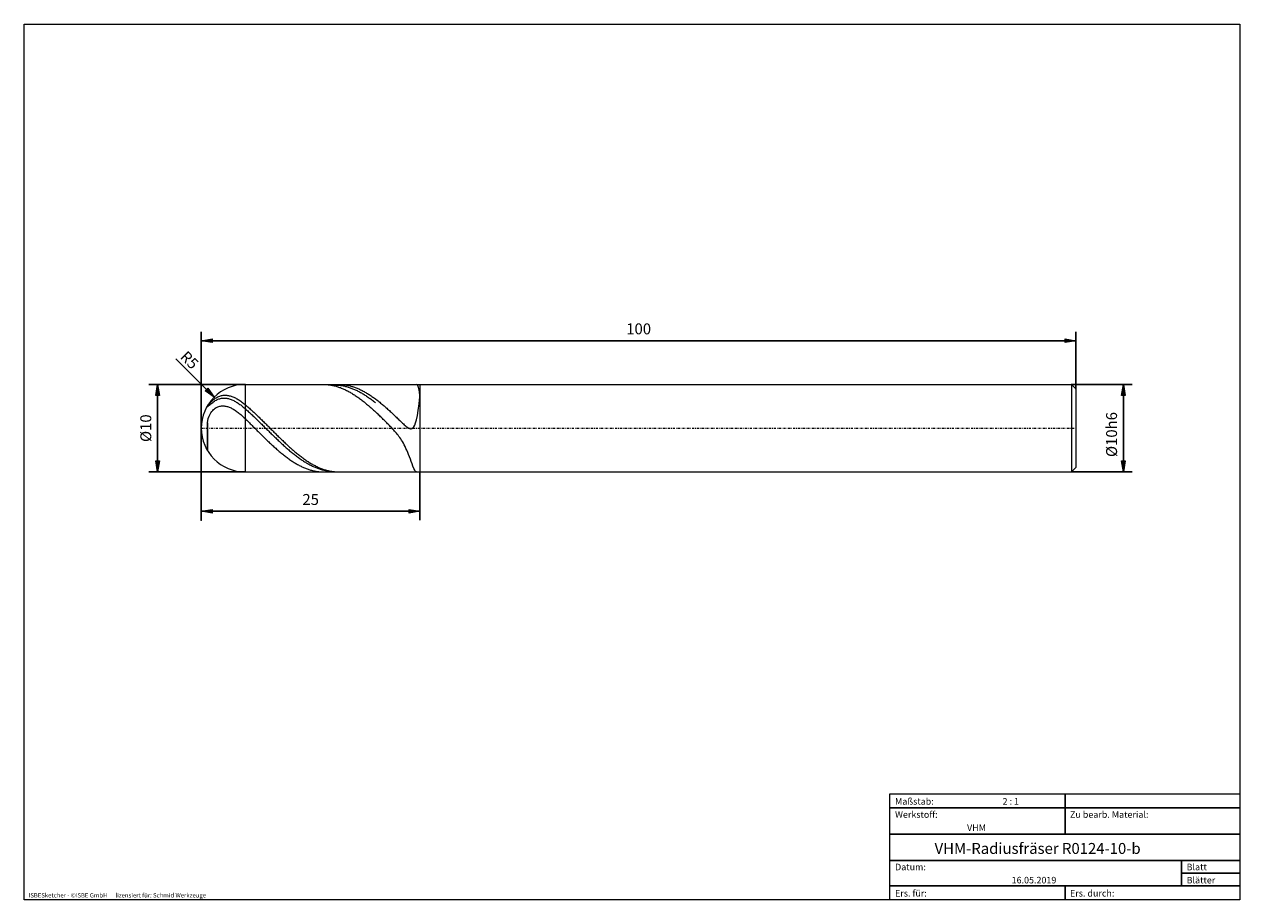
# Model space of a CAD drawing. Units: millimetres. Extents: x -135 to 143, y -100 to 100.
import ezdxf

# ---------------------------------------------------------------- set-up
doc = ezdxf.new("R2010")
doc.units = ezdxf.units.MM
doc.header["$MEASUREMENT"] = 0
doc.linetypes.add('DASHDOT', pattern=[1, 0.5, -0.25, 0, -0.25])
doc.layers.get('0').update_dxf_attribs({"lineweight": 0})
for name, color, linetype, lineweight in [('Bemassung', 7, 'Continuous', 0), ('Geo', 7, 'Continuous', 0), ('Rahmen', 7, 'Continuous', 0), ('Text', 7, 'Continuous', 0)]:
    doc.layers.add(name, color=color, linetype=linetype, lineweight=lineweight)
doc.styles.get("Standard").update_dxf_attribs({"font": 'Arial'})
doc.dimstyles.new('BEM-ISBE', dxfattribs={"dimtxt": 2.5, "dimasz": 2.5, "dimexe": 1.25, "dimexo": 0.625, "dimtad": 1, "dimdec": 3, "dimzin": 0, "dimdsep": 46, "dimtxsty": 'Standard', "dimblk": 'VDDIM_DEFAULT', "dimcen": 0.09, "dimadec": 3, "dimazin": 0, "dimtol": 1, "dimtm": 1e-09, "dimtfac": 0.5, "dimtdec": 3, "dimtmove": 0, "dimatfit": 3, "dimfxl": 1, "dimtolj": 1, "dimtzin": 0, "dimarcsym": 0})

# ---------------------------------------------------------------- blocks, each defined once
blk = doc.blocks.new('VDDIM_DEFAULT')
at = {"linetype": 'Continuous'}
blk.add_hatch(color=0, dxfattribs=at).paths.add_polyline_path([(0, 0), (-1, -0.1665), (-1, 0.1665)], flags=0)
at = {"color": 0, "linetype": 'Continuous'}
blk.add_lwpolyline([(0, 0), (-1, -0.1665), (-1, 0.1665), (0, 0)], dxfattribs=at)
blk = doc.blocks.new('*D6')
at = {"layer": 'Bemassung', "color": 0, "lineweight": -2}
for p, q in [((-94.13, -13.39), (-94.13, 29.61)), ((-44.13, -2.39), (-44.13, -13.39)), ((-44.13, -11.39), (-94.13, -11.39))]:
    blk.add_line(p, q, dxfattribs=at)
at = {"layer": 'Bemassung', "color": 0}
for p in [(-44.13, -2.39), (-94.13, -13.39)]:
    blk.add_point(p, dxfattribs=at)
at = {"layer": 'Bemassung', "color": 0, "lineweight": -2, "xscale": 2.5, "yscale": 2.5, "zscale": 2.5, "rotation": 180}
blk.add_blockref('VDDIM_DEFAULT', (-94.13, -11.39), dxfattribs=at)
at = {"layer": 'Bemassung', "color": 0, "lineweight": -2, "xscale": 2.5, "yscale": 2.5, "zscale": 2.5}
blk.add_blockref('VDDIM_DEFAULT', (-44.13, -11.39), dxfattribs=at)
at = {"layer": 'Bemassung', "color": 0, "insert": (-69.13, -10.72), "char_height": 2.5, "attachment_point": 8}
blk.add_mtext('25', dxfattribs=at)
blk = doc.blocks.new('*D7')
at = {"layer": 'Bemassung', "color": 0, "lineweight": -2}
for p, q in [((-94.13, -13.39), (-94.13, 29.61)), ((105.87, 16.61), (105.87, 29.61)), ((105.87, 27.61), (-94.13, 27.61))]:
    blk.add_line(p, q, dxfattribs=at)
at = {"layer": 'Bemassung', "color": 0}
for p in [(105.87, 16.61), (-94.13, -13.39)]:
    blk.add_point(p, dxfattribs=at)
at = {"layer": 'Bemassung', "color": 0, "lineweight": -2, "xscale": 2.5, "yscale": 2.5, "zscale": 2.5, "rotation": 180}
blk.add_blockref('VDDIM_DEFAULT', (-94.13, 27.61), dxfattribs=at)
at = {"layer": 'Bemassung', "color": 0, "lineweight": -2, "xscale": 2.5, "yscale": 2.5, "zscale": 2.5}
blk.add_blockref('VDDIM_DEFAULT', (105.87, 27.61), dxfattribs=at)
at = {"layer": 'Bemassung', "color": 0, "insert": (5.87, 28.28), "char_height": 2.5, "attachment_point": 8}
blk.add_mtext('100', dxfattribs=at)
blk = doc.blocks.new('*D4')
at = {"layer": 'Bemassung', "color": 0, "lineweight": -2}
blk.add_line((-91.2, 14.68), (-99.94, 23.43), dxfattribs=at)
at = {"layer": 'Bemassung', "color": 0}
for p in [(-91.2, 14.68), (-84.13, 7.61)]:
    blk.add_point(p, dxfattribs=at)
at = {"layer": 'Bemassung', "color": 0, "lineweight": -2, "xscale": 2.5, "yscale": 2.5, "zscale": 2.5, "rotation": 315}
blk.add_blockref('VDDIM_DEFAULT', (-91.2, 14.68), dxfattribs=at)
at = {"layer": 'Bemassung', "color": 0, "insert": (-98.27, 21.75), "char_height": 2.5, "attachment_point": 8, "rotation": 315}
blk.add_mtext('R5', dxfattribs=at)
blk = doc.blocks.new('*D3')
at = {"layer": 'Bemassung', "color": 0, "lineweight": -2}
for p, q in [((-84.13, 17.61), (-106.13, 17.61)), ((-104.13, -2.39), (-104.13, 17.61)), ((-84.13, -2.39), (-106.13, -2.39))]:
    blk.add_line(p, q, dxfattribs=at)
at = {"layer": 'Bemassung', "color": 0}
for p in [(-84.13, 17.61), (-84.13, -2.39)]:
    blk.add_point(p, dxfattribs=at)
at = {"layer": 'Bemassung', "color": 0, "lineweight": -2, "xscale": 2.5, "yscale": 2.5, "zscale": 2.5}
for p, rotation in [((-104.13, 17.61), 90), ((-104.13, -2.39), 270)]:
    blk.add_blockref('VDDIM_DEFAULT', p, dxfattribs=dict(at, rotation=rotation))
at = {"layer": 'Bemassung', "color": 0, "insert": (-104.79, 7.61), "char_height": 2.5, "attachment_point": 8, "rotation": 90}
blk.add_mtext('Ø10', dxfattribs=at)
blk = doc.blocks.new('*D5')
at = {"layer": 'Bemassung', "color": 0, "lineweight": -2}
for p, q in [((104.87, 17.61), (118.71, 17.61)), ((116.71, -2.39), (116.71, 17.61)), ((104.87, -2.39), (118.71, -2.39))]:
    blk.add_line(p, q, dxfattribs=at)
at = {"layer": 'Bemassung', "color": 0}
for p in [(104.87, 17.61), (104.87, -2.39)]:
    blk.add_point(p, dxfattribs=at)
at = {"layer": 'Bemassung', "color": 0, "lineweight": -2, "xscale": 2.5, "yscale": 2.5, "zscale": 2.5}
for p, rotation in [((116.71, 17.61), 90), ((116.71, -2.39), 270)]:
    blk.add_blockref('VDDIM_DEFAULT', p, dxfattribs=dict(at, rotation=rotation))
at = {"layer": 'Bemassung', "color": 0, "insert": (116.04, 6.16), "char_height": 2.5, "attachment_point": 8, "rotation": 90}
blk.add_mtext('Ø10h6', dxfattribs=at)

msp = doc.modelspace()

# ---------------------------------------------------------------- linework, layer by layer
at = {"layer": 'Geo'}
for p, q in [((-84.1272, 17.6122), (-44.1272, 17.6122)), ((-84.1272, 17.6122), (-84.1272, -2.3878)), ((-66.2019, 17.6122), (-66.1272, 17.6119)), ((-66.1272, 17.6119), (-65.9272, 17.6084)), ((-65.9272, 17.6084), (-65.7272, 17.6009)), ((-65.7272, 17.6009), (-65.5272, 17.5894)), ((-65.5272, 17.5894), (-65.3272, 17.574)), ((-65.3272, 17.574), (-65.1272, 17.5545)), ((-65.1272, 17.5545), (-64.9272, 17.5311)), ((-64.9272, 17.5311), (-64.7272, 17.5037)), ((-64.7272, 17.5037), (-64.5272, 17.4723)), ((-64.5272, 17.4723), (-64.3272, 17.437)), ((-64.3272, 17.437), (-64.1272, 17.3977)), ((-64.1272, 17.3977), (-63.9272, 17.3546)), ((-63.9272, 17.3546), (-63.7272, 17.3075)), ((-63.7272, 17.3075), (-63.5272, 17.2566)), ((-63.7101, 17.6122), (-63.5272, 17.4861)), ((-63.5272, 17.4861), (-63.3272, 17.4805)), ((-63.5272, 17.2566), (-63.3272, 17.2018)), ((-63.3272, 17.4805), (-63.1272, 17.471)), ((-63.3272, 17.2018), (-63.1272, 17.1432)), ((-63.1272, 17.471), (-62.9272, 17.4575)), ((-63.1272, 17.1432), (-62.9272, 17.0808)), ((-62.9272, 17.4575), (-62.7272, 17.4401)), ((-62.9272, 17.0808), (-62.7272, 17.0146)), ((-62.7272, 17.4401), (-62.5272, 17.4188)), ((-62.7272, 17.0146), (-62.5272, 16.9446)), ((-62.7112, 17.6122), (-62.5272, 17.6105)), ((-62.5272, 17.6105), (-62.3272, 17.6048)), ((-62.5272, 17.4188), (-62.3272, 17.3935)), ((-62.5272, 16.9446), (-62.3272, 16.8709)), ((-62.3272, 17.6048), (-62.1272, 17.5951)), ((-62.3272, 17.3935), (-62.1272, 17.3643)), ((-62.3272, 16.8709), (-62.1272, 16.7934)), ((-62.1272, 17.5951), (-61.9272, 17.5815)), ((-62.1272, 17.3643), (-61.9272, 17.3312)), ((-62.1272, 16.7934), (-61.9272, 16.7124)), ((-61.9272, 17.5815), (-61.7272, 17.5638)), ((-61.9272, 17.3312), (-61.7272, 17.2943)), ((-61.9272, 16.7124), (-61.7272, 16.6276)), ((-61.7272, 17.5638), (-61.5272, 17.5422)), ((-61.7272, 17.2943), (-61.5272, 17.2534)), ((-61.5272, 17.5422), (-61.3272, 17.5166)), ((-61.5272, 17.2534), (-61.3272, 17.2087)), ((-61.3272, 17.5166), (-61.1272, 17.487)), ((-61.3272, 17.2087), (-61.1272, 17.1602)), ((-61.1272, 17.487), (-60.9272, 17.4535)), ((-61.1272, 17.1602), (-60.9272, 17.1078)), ((-60.9272, 17.4535), (-60.7272, 17.416)), ((-60.9272, 17.1078), (-60.7272, 17.0517)), ((-60.7272, 17.416), (-60.5272, 17.3746)), ((-60.7272, 17.0517), (-60.5272, 16.9917)), ((-60.5272, 17.3746), (-60.3272, 17.3294)), ((-60.5272, 16.9917), (-60.3272, 16.928)), ((-60.3272, 17.3294), (-60.1272, 17.2802)), ((-60.3272, 16.928), (-60.1272, 16.8606)), ((-60.1272, 17.2802), (-59.9272, 17.2271)), ((-60.1272, 16.8606), (-59.9272, 16.7895)), ((-59.9272, 17.2271), (-59.7272, 17.1703)), ((-59.9272, 16.7895), (-59.7272, 16.7148)), ((-59.7272, 17.1703), (-59.5272, 17.1096)), ((-59.7272, 16.7148), (-59.5272, 16.6363)), ((-59.5272, 17.1096), (-59.3272, 17.045)), ((-59.3272, 17.045), (-59.1272, 16.9768)), ((-59.1272, 16.9768), (-58.9272, 16.9047)), ((-58.9272, 16.9047), (-58.7272, 16.829)), ((-58.7272, 16.829), (-58.5272, 16.7496)), ((-58.5272, 16.7496), (-58.3272, 16.6665)), ((-44.7272, 17.5108), (-44.9079, 17.6122)), ((-44.5272, 17.1185), (-44.7272, 17.5108)), ((-44.3272, 16.3621), (-44.5272, 17.1185)), ((-44.1272, 17.6122), (104.8728, 17.6122)), ((-44.1272, 17.6122), (-44.1272, -2.3878)), ((-44.1272, 17.6122), (-44.1272, -2.3878)), ((104.8728, 17.6122), (105.8728, 16.6122)), ((104.8728, 17.6122), (104.8728, -2.3878)), ((-91.7272, 13.8184), (-91.5272, 13.9903)), ((-91.5272, 13.9903), (-91.3272, 14.152)), ((-91.3272, 14.152), (-91.1272, 14.3046)), ((-91.1272, 14.3046), (-90.9272, 14.4446)), ((-91.1272, 13.7981), (-90.9272, 13.9254)), ((-90.9272, 14.4446), (-90.7272, 14.5701)), ((-90.9272, 13.9254), (-90.7272, 14.0379)), ((-90.7272, 14.5701), (-90.5272, 14.6819)), ((-90.7272, 14.0379), (-90.5272, 14.1363)), ((-90.5272, 14.6819), (-90.3272, 14.7805)), ((-90.5272, 14.1363), (-90.3272, 14.2214)), ((-90.3272, 14.7805), (-90.1272, 14.8664)), ((-90.3272, 14.2214), (-90.1272, 14.2937)), ((-90.1272, 14.8664), (-89.9272, 14.9401)), ((-90.1272, 14.2937), (-89.9272, 14.3537)), ((-89.9272, 14.9401), (-89.7272, 15.0019)), ((-89.9272, 14.3537), (-89.7272, 14.4018)), ((-89.7272, 15.0019), (-89.5272, 15.0523)), ((-89.7272, 14.4018), (-89.5272, 14.4384)), ((-89.5272, 15.0523), (-89.3272, 15.0916)), ((-89.5272, 14.4384), (-89.3272, 14.4639)), ((-89.3272, 15.0916), (-89.1272, 15.1201)), ((-89.3272, 14.4639), (-89.1272, 14.4787)), ((-89.1272, 15.1201), (-88.9272, 15.138)), ((-89.1272, 14.4787), (-88.9272, 14.483)), ((-88.9272, 15.138), (-88.7272, 15.1457)), ((-88.9272, 14.483), (-88.7272, 14.4771)), ((-88.7272, 15.1457), (-88.5272, 15.1433)), ((-88.7272, 14.4771), (-88.5272, 14.4613)), ((-88.5272, 15.1433), (-88.3272, 15.1312)), ((-88.5272, 14.4613), (-88.3272, 14.4359)), ((-88.3272, 15.1312), (-88.1272, 15.1096)), ((-88.3272, 14.4359), (-88.1272, 14.4011)), ((-88.1272, 15.1096), (-87.9272, 15.0787)), ((-88.1272, 14.4011), (-87.9272, 14.3572)), ((-87.9272, 15.0787), (-87.7272, 15.0387)), ((-87.9272, 14.3572), (-87.7272, 14.3044)), ((-87.7272, 15.0387), (-87.5272, 14.9898)), ((-87.7272, 14.3044), (-87.5272, 14.2429)), ((-87.5272, 14.9898), (-87.3272, 14.9323)), ((-87.5272, 14.2429), (-87.3272, 14.173)), ((-87.3272, 14.9323), (-87.1272, 14.8664)), ((-87.3272, 14.173), (-87.1272, 14.0949)), ((-87.1272, 14.8664), (-86.9272, 14.7923)), ((-87.1272, 14.0949), (-86.9272, 14.0088)), ((-86.9272, 14.7923), (-86.7272, 14.7102)), ((-86.9272, 14.0088), (-86.7272, 13.9149)), ((-86.7272, 14.7102), (-86.5272, 14.6203)), ((-86.7272, 13.9149), (-86.5272, 13.8135)), ((-86.5272, 14.6203), (-86.3272, 14.5229)), ((-86.3272, 14.5229), (-86.1272, 14.4181)), ((-86.1272, 14.4181), (-85.9272, 14.3062)), ((-85.9272, 14.3062), (-85.7272, 14.1873)), ((-85.7272, 14.1873), (-85.5272, 14.0618)), ((-85.5272, 14.0618), (-85.3272, 13.9298)), ((-85.3272, 13.9298), (-85.1272, 13.7916)), ((-61.7272, 16.6276), (-61.5272, 16.5393)), ((-61.5272, 16.5393), (-61.3272, 16.4474)), ((-61.3272, 16.4474), (-61.1272, 16.352)), ((-61.1272, 16.352), (-60.9272, 16.253)), ((-60.9272, 16.253), (-60.7272, 16.1506)), ((-60.7272, 16.1506), (-60.5272, 16.0448)), ((-60.5272, 16.0448), (-60.3272, 15.9356)), ((-60.3272, 15.9356), (-60.1272, 15.8231)), ((-60.1272, 15.8231), (-59.9272, 15.7073)), ((-59.9272, 15.7073), (-59.7272, 15.5883)), ((-59.7272, 15.5883), (-59.5272, 15.4661)), ((-59.5272, 16.6363), (-59.3272, 16.5543)), ((-59.5272, 15.4661), (-59.3272, 15.3407)), ((-59.3272, 16.5543), (-59.1272, 16.4687)), ((-59.3272, 15.3407), (-59.1272, 15.2123)), ((-59.1272, 16.4687), (-58.9272, 16.3795)), ((-59.1272, 15.2123), (-58.9272, 15.0808)), ((-58.9272, 16.3795), (-58.7272, 16.2869)), ((-58.9272, 15.0808), (-58.7272, 14.9463)), ((-58.7272, 16.2869), (-58.5272, 16.1908)), ((-58.7272, 14.9463), (-58.5272, 14.8089)), ((-58.5272, 16.1908), (-58.3272, 16.0912)), ((-58.5272, 14.8089), (-58.3272, 14.6686)), ((-58.3272, 16.6665), (-58.1272, 16.5798)), ((-58.3272, 16.0912), (-58.1272, 15.9883)), ((-58.3272, 14.6686), (-58.1272, 14.5255)), ((-58.1272, 16.5798), (-57.9272, 16.4895)), ((-58.1272, 15.9883), (-57.9272, 15.882)), ((-58.1272, 14.5255), (-57.9272, 14.3796)), ((-57.9272, 16.4895), (-57.7272, 16.3956)), ((-57.9272, 15.882), (-57.7272, 15.7724)), ((-57.9272, 14.3796), (-57.7272, 14.231)), ((-57.7272, 16.3956), (-57.5272, 16.2983)), ((-57.7272, 15.7724), (-57.5272, 15.6595)), ((-57.7272, 14.231), (-57.5272, 14.0798)), ((-57.5272, 16.2983), (-57.3272, 16.1975)), ((-57.5272, 15.6595), (-57.3272, 15.5434)), ((-57.5272, 14.0798), (-57.3272, 13.9259)), ((-57.3272, 16.1975), (-57.1272, 16.0932)), ((-57.3272, 15.5434), (-57.1272, 15.4241)), ((-57.3272, 13.9259), (-57.1272, 13.7696)), ((-57.1272, 16.0932), (-56.9272, 15.9855)), ((-57.1272, 15.4241), (-56.9272, 15.3018)), ((-56.9272, 15.9855), (-56.7272, 15.8745)), ((-56.9272, 15.3018), (-56.7272, 15.1763)), ((-56.7272, 15.8745), (-56.5272, 15.7602)), ((-56.7272, 15.1763), (-56.5272, 15.0478)), ((-56.5272, 15.7602), (-56.3272, 15.6427)), ((-56.5272, 15.0478), (-56.3272, 14.9163)), ((-56.3272, 15.6427), (-56.1272, 15.5219)), ((-56.3272, 14.9163), (-56.1272, 14.782)), ((-56.1272, 15.5219), (-55.9272, 15.3979)), ((-56.1272, 14.782), (-55.9272, 14.6447)), ((-55.9272, 15.3979), (-55.7272, 15.2709)), ((-55.9272, 14.6447), (-55.7272, 14.5046)), ((-55.7272, 15.2709), (-55.5272, 15.1407)), ((-55.7272, 14.5046), (-55.5272, 14.3618)), ((-55.5272, 15.1407), (-55.3272, 15.0076)), ((-55.5272, 14.3618), (-55.3272, 14.2163)), ((-55.3272, 15.0076), (-55.1272, 14.8715)), ((-55.3272, 14.2163), (-55.1272, 14.0681)), ((-55.1272, 14.8715), (-54.9272, 14.7325)), ((-55.1272, 14.0681), (-54.9272, 13.9174)), ((-54.9272, 14.7325), (-54.7272, 14.5907)), ((-54.9272, 13.9174), (-54.7272, 13.7641)), ((-54.7272, 14.5907), (-54.5272, 14.446)), ((-54.5272, 14.446), (-54.3272, 14.2987)), ((-54.3272, 14.2987), (-53.9272, 13.996)), ((-53.9272, 13.996), (-53.7272, 13.8408)), ((-44.1272, 15.1731), (-44.3272, 16.3621)), ((-44.3272, 13.151), (-44.1272, 14.796)), ((-44.1272, 14.796), (-44.1272, 15.1731)), ((105.8728, 16.6122), (105.8728, 7.6122)), ((105.8728, 16.6122), (105.8728, -1.3878)), ((-92.7272, 12.7142), (-92.5272, 12.9896)), ((-92.7272, 12.7151), (-92.7272, 12.7142)), ((-92.7272, 12.7142), (-92.7272, 12.7151)), ((-92.7272, 12.5215), (-92.5272, 12.6861)), ((-92.5272, 12.9896), (-92.3272, 13.2249)), ((-92.5272, 12.6861), (-92.3272, 12.8617)), ((-92.3272, 13.2249), (-92.1272, 13.4383)), ((-92.3272, 12.8617), (-92.1272, 13.0342)), ((-92.1272, 13.4383), (-91.9272, 13.6351)), ((-92.1272, 13.0342), (-91.9272, 13.2007)), ((-92.1272, 10.8004), (-91.9272, 11.144)), ((-91.9272, 13.6351), (-91.7272, 13.8184)), ((-91.9272, 13.2007), (-91.7272, 13.3602)), ((-91.9272, 11.144), (-91.7272, 11.4283)), ((-91.7272, 13.3602), (-91.5272, 13.513)), ((-91.7272, 11.4283), (-91.5272, 11.6679)), ((-91.5272, 13.513), (-91.3272, 13.6589)), ((-91.5272, 11.6679), (-91.3272, 11.8716)), ((-91.3272, 13.6589), (-91.1272, 13.7981)), ((-91.3272, 11.8716), (-91.1272, 12.0454)), ((-91.1272, 12.0454), (-90.9272, 12.1936)), ((-90.9272, 12.1936), (-90.7272, 12.3192)), ((-90.7272, 12.3192), (-90.5272, 12.4245)), ((-90.5272, 12.4245), (-90.3272, 12.5114)), ((-90.3272, 12.5114), (-90.1272, 12.5813)), ((-90.1272, 12.5813), (-89.9272, 12.6355)), ((-89.9272, 12.6355), (-89.7272, 12.675)), ((-89.7272, 12.675), (-89.5272, 12.7007)), ((-89.5272, 12.7007), (-89.3272, 12.7132)), ((-89.3272, 12.7132), (-89.1272, 12.7133)), ((-89.1272, 12.7133), (-88.9272, 12.7015)), ((-88.9272, 12.7015), (-88.7272, 12.6782)), ((-88.7272, 12.6782), (-88.5272, 12.6441)), ((-88.5272, 12.6441), (-88.3272, 12.5995)), ((-88.3272, 12.5995), (-88.1272, 12.5448)), ((-88.1272, 12.5448), (-87.9272, 12.4804)), ((-87.9272, 12.4804), (-87.7272, 12.4066)), ((-87.7272, 12.4066), (-87.5272, 12.3237)), ((-87.5272, 12.3237), (-87.3272, 12.2321)), ((-87.3272, 12.2321), (-87.1272, 12.1321)), ((-87.1272, 12.1321), (-86.9272, 12.024)), ((-86.9272, 12.024), (-86.7272, 11.908)), ((-86.7272, 11.908), (-86.5272, 11.7845)), ((-86.5272, 13.8135), (-86.3272, 13.7048)), ((-86.5272, 11.7845), (-86.3272, 11.6536)), ((-86.3272, 13.7048), (-86.1272, 13.589)), ((-86.3272, 11.6536), (-86.1272, 11.5158)), ((-86.1272, 13.589), (-85.9272, 13.4664)), ((-86.1272, 11.5158), (-85.9272, 11.3712)), ((-85.9272, 13.4664), (-85.7272, 13.3371)), ((-85.9272, 11.3712), (-85.7272, 11.2202)), ((-85.7272, 13.3371), (-85.5272, 13.2015)), ((-85.7272, 11.2202), (-85.5272, 11.063)), ((-85.5272, 13.2015), (-85.3272, 13.0597)), ((-85.3272, 13.0597), (-85.1272, 12.9119)), ((-85.1272, 13.7916), (-84.9272, 13.6474)), ((-85.1272, 12.9119), (-84.9272, 12.7585)), ((-84.9272, 13.6474), (-84.7272, 13.4974)), ((-84.9272, 12.7585), (-84.7272, 12.5996)), ((-84.7272, 13.4974), (-84.5272, 13.3419)), ((-84.7272, 12.5996), (-84.5272, 12.4355)), ((-84.5272, 13.3419), (-84.3272, 13.1811)), ((-84.5272, 12.4355), (-84.3272, 12.2665)), ((-84.3272, 13.1811), (-84.1272, 13.0152)), ((-84.3272, 12.2665), (-84.1272, 12.0927)), ((-84.1272, 13.0152), (-83.9272, 12.8459)), ((-84.1272, 12.0927), (-83.9272, 11.9158)), ((-83.9272, 12.8459), (-83.7272, 12.6744)), ((-83.9272, 11.9158), (-83.7272, 11.7372)), ((-83.7272, 12.6744), (-83.5272, 12.5009)), ((-83.7272, 11.7372), (-83.5272, 11.5569)), ((-83.5272, 12.5009), (-83.3272, 12.3255)), ((-83.5272, 11.5569), (-83.3272, 11.3751)), ((-83.3272, 12.3255), (-83.1272, 12.1482)), ((-83.3272, 11.3751), (-83.1272, 11.1917)), ((-83.1272, 12.1482), (-82.9272, 11.969)), ((-83.1272, 11.1917), (-82.9272, 11.0069)), ((-82.9272, 11.969), (-82.7272, 11.7881)), ((-82.7272, 11.7881), (-82.5272, 11.6056)), ((-82.5272, 11.6056), (-82.3272, 11.4214)), ((-82.3272, 11.4214), (-82.1272, 11.2358)), ((-82.1272, 11.2358), (-81.9272, 11.0487)), ((-57.1272, 13.7696), (-56.9272, 13.6108)), ((-56.9272, 13.6108), (-56.7272, 13.4496)), ((-56.7272, 13.4496), (-56.5272, 13.286)), ((-56.5272, 13.286), (-56.3272, 13.1202)), ((-56.3272, 13.1202), (-56.1272, 12.9522)), ((-56.1272, 12.9522), (-55.9272, 12.782)), ((-55.9272, 12.782), (-55.7272, 12.6098)), ((-55.7272, 12.6098), (-55.5272, 12.4356)), ((-55.5272, 12.4356), (-55.3272, 12.2594)), ((-55.3272, 12.2594), (-55.1272, 12.0814)), ((-55.1272, 12.0814), (-54.9272, 11.9016)), ((-54.9272, 11.9016), (-54.7272, 11.7201)), ((-54.7272, 13.7641), (-54.5272, 13.6084)), ((-54.7272, 11.7201), (-54.5272, 11.537)), ((-54.5272, 13.6084), (-54.3272, 13.4503)), ((-54.5272, 11.537), (-54.3272, 11.3522)), ((-53.9272, 10.9784), (-54.3272, 11.3522)), ((-53.7272, 13.8408), (-53.5272, 13.6831)), ((-53.5272, 13.6831), (-53.3272, 13.5229)), ((-53.3272, 13.5229), (-53.1272, 13.3604)), ((-53.1272, 13.3604), (-52.9272, 13.1956)), ((-52.9272, 13.1956), (-52.7272, 13.0286)), ((-52.7272, 13.0286), (-52.5272, 12.8594)), ((-52.5272, 12.8594), (-52.3272, 12.6881)), ((-52.3272, 12.6881), (-52.1272, 12.5148)), ((-52.1272, 12.5148), (-51.9272, 12.3395)), ((-51.9272, 12.3395), (-51.7272, 12.1623)), ((-51.7272, 12.1623), (-51.5272, 11.9834)), ((-51.5272, 11.9834), (-51.3272, 11.8026)), ((-51.3272, 11.8026), (-51.1272, 11.6202)), ((-51.1272, 11.6202), (-50.9272, 11.4362)), ((-50.9272, 11.4362), (-50.7272, 11.2506)), ((-50.7272, 11.2506), (-50.5272, 11.0637)), ((-44.7272, 10.4785), (-44.5272, 11.6869)), ((-44.5272, 11.6869), (-44.3272, 13.151)), ((-92.7272, 8.804), (-92.5272, 9.7918)), ((-92.7272, 8.804), (-92.7272, 2.5093)), ((-92.7272, 2.5093), (-92.7272, 8.804)), ((-92.5272, 9.7918), (-92.3272, 10.3705)), ((-92.3272, 10.3705), (-92.1272, 10.8004)), ((-85.5272, 11.063), (-85.3272, 10.8998)), ((-85.3272, 10.8998), (-85.1272, 10.7309)), ((-85.1272, 10.7309), (-84.9272, 10.5567)), ((-84.9272, 10.5567), (-84.7272, 10.3774)), ((-84.7272, 10.3774), (-84.5272, 10.1932)), ((-84.5272, 10.1932), (-84.3272, 10.0044)), ((-84.3272, 10.0044), (-84.1272, 9.8114)), ((-84.1272, 9.8114), (-83.9272, 9.6158)), ((-83.9272, 9.6158), (-83.7272, 9.4195)), ((-83.7272, 9.4195), (-83.5272, 9.2225)), ((-83.5272, 9.2225), (-83.3272, 9.0248)), ((-83.3272, 9.0248), (-83.1272, 8.8265)), ((-83.1272, 8.8265), (-82.9272, 8.6277)), ((-82.9272, 11.0069), (-82.7272, 10.8208)), ((-82.9272, 8.6277), (-82.7272, 8.4286)), ((-82.7272, 10.8208), (-82.5272, 10.6334)), ((-82.7272, 8.4286), (-82.5272, 8.2291)), ((-82.5272, 10.6334), (-82.3272, 10.4447)), ((-82.3272, 10.4447), (-82.1272, 10.255)), ((-82.1272, 10.255), (-81.9272, 10.0641)), ((-81.9272, 11.0487), (-81.7272, 10.8602)), ((-81.9272, 10.0641), (-81.7272, 9.8723)), ((-81.7272, 10.8602), (-81.5272, 10.6704)), ((-81.7272, 9.8723), (-81.5272, 9.6796)), ((-81.5272, 10.6704), (-81.3272, 10.4794)), ((-81.5272, 9.6796), (-81.3272, 9.4861)), ((-81.3272, 10.4794), (-81.1272, 10.2872)), ((-81.3272, 9.4861), (-81.1272, 9.2918)), ((-81.1272, 10.2872), (-80.9272, 10.094)), ((-81.1272, 9.2918), (-80.9272, 9.0969)), ((-80.9272, 10.094), (-80.7272, 9.8997)), ((-80.9272, 9.0969), (-80.7272, 8.9013)), ((-80.7272, 9.8997), (-80.5272, 9.7046)), ((-80.7272, 8.9013), (-80.5272, 8.7052)), ((-80.5272, 9.7046), (-80.3272, 9.5086)), ((-80.5272, 8.7052), (-80.3272, 8.5087)), ((-80.3272, 9.5086), (-80.1272, 9.3119)), ((-80.3272, 8.5087), (-80.1272, 8.3119)), ((-80.1272, 9.3119), (-79.9272, 9.1145)), ((-79.9272, 9.1145), (-79.7272, 8.9164)), ((-79.7272, 8.9164), (-79.5272, 8.7179)), ((-79.5272, 8.7179), (-79.3272, 8.5189)), ((-79.3272, 8.5189), (-79.1272, 8.3196)), ((-53.7272, 10.7894), (-53.9272, 10.9784)), ((-53.5272, 10.5991), (-53.7272, 10.7894)), ((-53.3272, 10.4077), (-53.5272, 10.5991)), ((-53.1272, 10.2151), (-53.3272, 10.4077)), ((-52.9272, 10.0214), (-53.1272, 10.2151)), ((-52.7272, 9.8268), (-52.9272, 10.0214)), ((-52.5272, 9.6312), (-52.7272, 9.8268)), ((-52.3272, 9.4346), (-52.5272, 9.6312)), ((-52.1272, 9.2371), (-52.3272, 9.4346)), ((-51.9272, 9.0387), (-52.1272, 9.2371)), ((-51.7272, 8.8392), (-51.9272, 9.0387)), ((-51.5272, 8.6385), (-51.7272, 8.8392)), ((-51.3272, 8.4366), (-51.5272, 8.6385)), ((-51.1272, 8.233), (-51.3272, 8.4366)), ((-50.5272, 11.0637), (-50.3272, 10.8753)), ((-50.3272, 10.8753), (-50.1272, 10.6857)), ((-50.1272, 10.6857), (-49.9272, 10.4949)), ((-49.9272, 10.4949), (-49.7272, 10.3031)), ((-49.7272, 10.3031), (-49.5272, 10.1103)), ((-49.5272, 10.1103), (-49.3272, 9.9168)), ((-49.3272, 9.9168), (-49.1272, 9.7228)), ((-49.1272, 9.7228), (-48.9272, 9.5284)), ((-48.9272, 9.5284), (-48.7272, 9.3342)), ((-48.7272, 9.3342), (-48.5272, 9.1404)), ((-48.5272, 9.1404), (-48.3272, 8.9479)), ((-48.3272, 8.9479), (-48.1272, 8.7573)), ((-48.1272, 8.7573), (-47.9272, 8.5698)), ((-47.9272, 8.5698), (-47.7272, 8.3867)), ((-47.7272, 8.3867), (-47.5272, 8.2101)), ((-45.3272, 8.2844), (-45.1272, 8.8091)), ((-45.1272, 8.8091), (-44.9272, 9.5284)), ((-44.9272, 9.5284), (-44.7272, 10.4785)), ((-82.5272, 8.2291), (-82.3272, 8.0294)), ((-82.3272, 8.0294), (-82.1272, 7.8295)), ((-82.1272, 7.8295), (-81.9272, 7.6295)), ((-81.9272, 7.6295), (-81.7272, 7.4295)), ((-81.7272, 7.4295), (-81.5272, 7.2296)), ((-81.5272, 7.2296), (-81.3272, 7.0298)), ((-81.3272, 7.0298), (-81.1272, 6.8303)), ((-81.1272, 6.8303), (-80.9272, 6.6311)), ((-80.9272, 6.6311), (-80.7272, 6.4323)), ((-80.7272, 6.4323), (-80.5272, 6.2339)), ((-80.5272, 6.2339), (-80.3272, 6.0361)), ((-80.3272, 6.0361), (-80.1272, 5.8389)), ((-80.1272, 8.3119), (-79.9272, 8.1147)), ((-80.1272, 5.8389), (-79.9272, 5.6425)), ((-79.9272, 8.1147), (-79.7272, 7.9174)), ((-79.9272, 5.6425), (-79.7272, 5.4468)), ((-79.7272, 7.9174), (-79.5272, 7.7199)), ((-79.5272, 7.7199), (-79.3272, 7.5224)), ((-79.3272, 7.5224), (-79.1272, 7.3249)), ((-79.1272, 8.3196), (-78.9272, 8.1199)), ((-79.1272, 7.3249), (-78.9272, 7.1276)), ((-78.9272, 8.1199), (-78.7272, 7.9201)), ((-78.9272, 7.1276), (-78.7272, 6.9304)), ((-78.7272, 7.9201), (-78.5272, 7.7202)), ((-78.7272, 6.9304), (-78.5272, 6.7335)), ((-78.5272, 7.7202), (-78.3272, 7.5202)), ((-78.5272, 6.7335), (-78.3272, 6.537)), ((-78.3272, 7.5202), (-78.1272, 7.3202)), ((-78.3272, 6.537), (-78.1272, 6.3409)), ((-78.1272, 7.3202), (-77.9272, 7.1204)), ((-78.1272, 6.3409), (-77.9272, 6.1453)), ((-77.9272, 7.1204), (-77.7272, 6.9207)), ((-77.9272, 6.1453), (-77.7272, 5.9503)), ((-77.7272, 6.9207), (-77.5272, 6.7213)), ((-77.7272, 5.9503), (-77.5272, 5.7559)), ((-77.5272, 6.7213), (-77.3272, 6.5223)), ((-77.5272, 5.7559), (-77.3272, 5.5623)), ((-77.3272, 6.5223), (-77.1272, 6.3238)), ((-77.3272, 5.5623), (-77.1272, 5.3695)), ((-77.1272, 6.3238), (-76.9272, 6.1257)), ((-76.9272, 6.1257), (-76.7272, 5.9282)), ((-76.7272, 5.9282), (-76.5272, 5.7314)), ((-76.5272, 5.7314), (-76.3272, 5.5354)), ((-50.9272, 8.0276), (-51.1272, 8.233)), ((-50.7272, 7.82), (-50.9272, 8.0276)), ((-50.5272, 7.6096), (-50.7272, 7.82)), ((-50.3272, 7.3958), (-50.5272, 7.6096)), ((-50.1272, 7.1781), (-50.3272, 7.3958)), ((-49.9272, 6.9555), (-50.1272, 7.1781)), ((-49.7272, 6.727), (-49.9272, 6.9555)), ((-49.5272, 6.4917), (-49.7272, 6.727)), ((-49.3272, 6.2482), (-49.5272, 6.4917)), ((-49.1272, 5.9951), (-49.3272, 6.2482)), ((-48.9272, 5.731), (-49.1272, 5.9951)), ((-48.7272, 5.454), (-48.9272, 5.731)), ((-47.5272, 8.2101), (-47.3272, 8.0424)), ((-47.3272, 8.0424), (-47.1272, 7.8868)), ((-47.1272, 7.8868), (-46.9272, 7.7475)), ((-46.9272, 7.7475), (-46.7272, 7.6297)), ((-46.7272, 7.6297), (-46.5272, 7.5405)), ((-46.5272, 7.5405), (-46.3272, 7.4884)), ((-46.3272, 7.4884), (-46.1272, 7.4845)), ((-46.1272, 7.4845), (-45.9272, 7.5426)), ((-45.9272, 7.5426), (-45.7272, 7.6801)), ((-45.7272, 7.6801), (-45.5272, 7.9186)), ((-45.5272, 7.9186), (-45.3272, 8.2844)), ((-79.7272, 5.4468), (-79.5272, 5.252)), ((-79.5272, 5.252), (-79.3272, 5.0581)), ((-79.3272, 5.0581), (-79.1272, 4.8653)), ((-79.1272, 4.8653), (-78.9272, 4.6735)), ((-78.9272, 4.6735), (-78.7272, 4.483)), ((-78.7272, 4.483), (-78.5272, 4.2936)), ((-78.5272, 4.2936), (-78.3272, 4.1057)), ((-78.3272, 4.1057), (-78.1272, 3.9191)), ((-78.1272, 3.9191), (-77.9272, 3.734)), ((-77.9272, 3.734), (-77.7272, 3.5504)), ((-77.7272, 3.5504), (-77.5272, 3.3685)), ((-77.5272, 3.3685), (-77.3272, 3.1882)), ((-77.3272, 3.1882), (-77.1272, 3.0098)), ((-77.1272, 5.3695), (-76.9272, 5.1776)), ((-77.1272, 3.0098), (-76.9272, 2.8331)), ((-76.9272, 5.1776), (-76.7272, 4.9867)), ((-76.9272, 2.8331), (-76.7272, 2.6584)), ((-76.7272, 4.9867), (-76.5272, 4.7969)), ((-76.5272, 4.7969), (-76.3272, 4.6081)), ((-76.3272, 5.5354), (-76.1272, 5.3402)), ((-76.3272, 4.6081), (-76.1272, 4.4206)), ((-76.1272, 5.3402), (-75.9272, 5.1459)), ((-76.1272, 4.4206), (-75.9272, 4.2343)), ((-75.9272, 5.1459), (-75.7272, 4.9526)), ((-75.9272, 4.2343), (-75.7272, 4.0494)), ((-75.7272, 4.9526), (-75.5272, 4.7603)), ((-75.7272, 4.0494), (-75.5272, 3.8659)), ((-75.5272, 4.7603), (-75.3272, 4.5692)), ((-75.5272, 3.8659), (-75.3272, 3.6839)), ((-75.3272, 4.5692), (-75.1272, 4.3793)), ((-75.3272, 3.6839), (-75.1272, 3.5035)), ((-75.1272, 4.3793), (-74.9272, 4.1907)), ((-75.1272, 3.5035), (-74.9272, 3.3247)), ((-74.9272, 4.1907), (-74.7272, 4.0035)), ((-74.9272, 3.3247), (-74.7272, 3.1477)), ((-74.7272, 4.0035), (-74.5272, 3.8177)), ((-74.7272, 3.1477), (-74.5272, 2.9724)), ((-74.5272, 3.8177), (-74.3272, 3.6334)), ((-74.5272, 2.9724), (-74.3272, 2.799)), ((-74.3272, 3.6334), (-74.1272, 3.4507)), ((-74.3272, 2.799), (-74.1272, 2.6275)), ((-74.1272, 3.4507), (-73.9272, 3.2697)), ((-73.9272, 3.2697), (-73.7272, 3.0904)), ((-73.7272, 3.0904), (-73.5272, 2.913)), ((-73.5272, 2.913), (-73.3272, 2.7374)), ((-48.5272, 5.1625), (-48.7272, 5.454)), ((-48.3272, 4.8544), (-48.5272, 5.1625)), ((-48.1272, 4.5279), (-48.3272, 4.8544)), ((-47.9272, 4.1808), (-48.1272, 4.5279)), ((-47.7272, 3.8113), (-47.9272, 4.1808)), ((-47.5272, 3.4175), (-47.7272, 3.8113)), ((-47.3272, 2.9982), (-47.5272, 3.4175)), ((-47.1272, 2.5524), (-47.3272, 2.9982)), ((-76.7272, 2.6584), (-76.5272, 2.4857)), ((-76.5272, 2.4857), (-76.3272, 2.315)), ((-76.3272, 2.315), (-76.1272, 2.1464)), ((-76.1272, 2.1464), (-75.9272, 1.9801)), ((-75.9272, 1.9801), (-75.7272, 1.8159)), ((-75.7272, 1.8159), (-75.5272, 1.6541)), ((-75.5272, 1.6541), (-75.3272, 1.4947)), ((-75.3272, 1.4947), (-75.1272, 1.3377)), ((-75.1272, 1.3377), (-74.9272, 1.1833)), ((-74.9272, 1.1833), (-74.7272, 1.0314)), ((-74.7272, 1.0314), (-74.5272, 0.8821)), ((-74.5272, 0.8821), (-74.3272, 0.7355)), ((-74.3272, 0.7355), (-74.1272, 0.5917)), ((-74.1272, 2.6275), (-73.9272, 2.458)), ((-74.1272, 0.5917), (-73.9272, 0.4507)), ((-73.9272, 2.458), (-73.7272, 2.2906)), ((-73.9272, 0.4507), (-73.7272, 0.3126)), ((-73.7272, 2.2906), (-73.5272, 2.1253)), ((-73.7272, 0.3126), (-73.5272, 0.1773)), ((-73.5272, 2.1253), (-73.3272, 1.9622)), ((-73.5272, 0.1773), (-73.3272, 0.0451)), ((-73.3272, 2.7374), (-73.1272, 2.5637)), ((-73.3272, 1.9622), (-73.1272, 1.8013)), ((-73.3272, 0.0451), (-73.1272, -0.0842)), ((-73.1272, 2.5637), (-72.9272, 2.3921)), ((-73.1272, 1.8013), (-72.9272, 1.6428)), ((-72.9272, 2.3921), (-72.7272, 2.2226)), ((-72.9272, 1.6428), (-72.7272, 1.4866)), ((-72.7272, 2.2226), (-72.5272, 2.0552)), ((-72.7272, 1.4866), (-72.5272, 1.3329)), ((-72.5272, 2.0552), (-72.3272, 1.8901)), ((-72.5272, 1.3329), (-72.3272, 1.1818)), ((-72.3272, 1.8901), (-72.1272, 1.7272)), ((-72.3272, 1.1818), (-72.1272, 1.0332)), ((-72.1272, 1.7272), (-71.9272, 1.5667)), ((-72.1272, 1.0332), (-71.9272, 0.8872)), ((-71.9272, 1.5667), (-71.7272, 1.4086)), ((-71.9272, 0.8872), (-71.7272, 0.7439)), ((-71.7272, 1.4086), (-71.5272, 1.253)), ((-71.7272, 0.7439), (-71.5272, 0.6034)), ((-71.5272, 1.253), (-71.3272, 1.0999)), ((-71.5272, 0.6034), (-71.3272, 0.4656)), ((-71.3272, 1.0999), (-71.1272, 0.9494)), ((-71.3272, 0.4656), (-71.1272, 0.3308)), ((-71.1272, 0.9494), (-70.9272, 0.8016)), ((-71.1272, 0.3308), (-70.9272, 0.1988)), ((-70.9272, 0.8016), (-70.7272, 0.6566)), ((-70.9272, 0.1988), (-70.7272, 0.0698)), ((-70.7272, 0.6566), (-70.5272, 0.5143)), ((-70.7272, 0.0698), (-70.5272, -0.0562)), ((-70.5272, 0.5143), (-70.3272, 0.3748)), ((-70.3272, 0.3748), (-70.1272, 0.2383)), ((-70.1272, 0.2383), (-69.9272, 0.1047)), ((-69.9272, 0.1047), (-69.7272, -0.026)), ((-46.9272, 2.0801), (-47.1272, 2.5524)), ((-46.7272, 1.5825), (-46.9272, 2.0801)), ((-46.5272, 1.0623), (-46.7272, 1.5825)), ((-46.3272, 0.5248), (-46.5272, 1.0623)), ((-46.1272, -0.0219), (-46.3272, 0.5248)), ((-84.1272, -2.3878), (-44.1272, -2.3878)), ((-73.1272, -0.0842), (-72.9272, -0.2103)), ((-72.9272, -0.2103), (-72.7272, -0.3333)), ((-72.7272, -0.3333), (-72.5272, -0.4532)), ((-72.5272, -0.4532), (-72.3272, -0.5698)), ((-72.3272, -0.5698), (-72.1272, -0.6831)), ((-72.1272, -0.6831), (-71.9272, -0.7931)), ((-71.9272, -0.7931), (-71.7272, -0.8998)), ((-71.7272, -0.8998), (-71.5272, -1.0031)), ((-71.5272, -1.0031), (-71.3272, -1.1029)), ((-71.3272, -1.1029), (-71.1272, -1.1992)), ((-71.1272, -1.1992), (-70.9272, -1.292)), ((-70.9272, -1.292), (-70.7272, -1.3813)), ((-70.7272, -1.3813), (-70.5272, -1.4669)), ((-70.5272, -0.0562), (-70.3272, -0.1791)), ((-70.5272, -1.4669), (-70.3272, -1.5489)), ((-70.3272, -0.1791), (-70.1272, -0.2989)), ((-70.3272, -1.5489), (-70.1272, -1.6273)), ((-70.1272, -0.2989), (-69.9272, -0.4155)), ((-70.1272, -1.6273), (-69.9272, -1.7019)), ((-69.9272, -0.4155), (-69.7272, -0.5289)), ((-69.9272, -1.7019), (-69.7272, -1.7728)), ((-69.7272, -0.026), (-69.5272, -0.1535)), ((-69.7272, -0.5289), (-69.5272, -0.6391)), ((-69.7272, -1.7728), (-69.5272, -1.84)), ((-69.5272, -0.1535), (-69.3272, -0.2779)), ((-69.5272, -0.6391), (-69.3272, -0.746)), ((-69.5272, -1.84), (-69.3272, -1.9034)), ((-69.3272, -0.2779), (-69.1272, -0.3992)), ((-69.3272, -0.746), (-69.1272, -0.8495)), ((-69.3272, -1.9034), (-69.1272, -1.963)), ((-69.1272, -0.3992), (-68.9272, -0.5173)), ((-69.1272, -0.8495), (-68.9272, -0.9496)), ((-69.1272, -1.963), (-68.9272, -2.0187)), ((-68.9272, -0.5173), (-68.7272, -0.6322)), ((-68.9272, -0.9496), (-68.7272, -1.0464)), ((-68.9272, -2.0187), (-68.7272, -2.0706)), ((-68.7272, -0.6322), (-68.5272, -0.7437)), ((-68.7272, -1.0464), (-68.5272, -1.1396)), ((-68.7272, -2.0706), (-68.5272, -2.1187)), ((-68.5272, -0.7437), (-68.3272, -0.8519)), ((-68.5272, -1.1396), (-68.3272, -1.2293)), ((-68.5272, -2.1187), (-68.3272, -2.1628)), ((-68.3272, -0.8519), (-68.1272, -0.9567)), ((-68.3272, -1.2293), (-68.1272, -1.3156)), ((-68.3272, -2.1628), (-68.1272, -2.203)), ((-68.1272, -0.9567), (-67.9272, -1.0581)), ((-68.1272, -1.3156), (-67.9272, -1.3982)), ((-68.1272, -2.203), (-67.9272, -2.2393)), ((-67.9272, -1.0581), (-67.7272, -1.156)), ((-67.9272, -1.3982), (-67.7272, -1.4772)), ((-67.9272, -2.2393), (-67.7272, -2.2717)), ((-67.7272, -1.156), (-67.5272, -1.2504)), ((-67.7272, -1.4772), (-67.5272, -1.5526)), ((-67.7272, -2.2717), (-67.5272, -2.3001)), ((-67.5272, -1.2504), (-67.3272, -1.3412)), ((-67.5272, -1.5526), (-67.3272, -1.6244)), ((-67.5272, -2.3001), (-67.3272, -2.3246)), ((-67.3272, -1.3412), (-67.1272, -1.4285)), ((-67.3272, -1.6244), (-67.1272, -1.6924)), ((-67.3272, -2.3246), (-67.1272, -2.345)), ((-67.1272, -1.4285), (-66.9272, -1.5122)), ((-67.1272, -1.6924), (-66.9272, -1.7567)), ((-67.1272, -2.345), (-66.9272, -2.3615)), ((-66.9272, -1.5122), (-66.7272, -1.5922)), ((-66.9272, -1.7567), (-66.7272, -1.8173)), ((-66.9272, -2.3615), (-66.7272, -2.374)), ((-66.7272, -1.5922), (-66.5272, -1.6685)), ((-66.7272, -1.8173), (-66.5272, -1.8741)), ((-66.7272, -2.374), (-66.5272, -2.3825)), ((-66.5272, -1.6685), (-66.3272, -1.7411)), ((-66.5272, -1.8741), (-66.3272, -1.9271)), ((-66.5272, -2.3825), (-66.3272, -2.387)), ((-66.3272, -1.7411), (-66.1272, -1.81)), ((-66.3272, -1.9271), (-66.1272, -1.9763)), ((-66.3272, -2.387), (-66.2019, -2.3878)), ((-66.1272, -1.81), (-65.9272, -1.8751)), ((-66.1272, -1.9763), (-65.9272, -2.0217)), ((-65.9272, -1.8751), (-65.7272, -1.9364)), ((-65.9272, -2.0217), (-65.7272, -2.0632)), ((-65.7272, -1.9364), (-65.5272, -1.9939)), ((-65.7272, -2.0632), (-65.5272, -2.1008)), ((-65.5272, -1.9939), (-65.3272, -2.0476)), ((-65.5272, -2.1008), (-65.3272, -2.1345)), ((-65.3272, -2.0476), (-65.1272, -2.0974)), ((-65.3272, -2.1345), (-65.1272, -2.1644)), ((-65.1272, -2.0974), (-64.9272, -2.1433)), ((-65.1272, -2.1644), (-64.9272, -2.1903)), ((-64.9272, -2.1433), (-64.7272, -2.1853)), ((-64.9272, -2.1903), (-64.7272, -2.2123)), ((-64.7272, -2.1853), (-64.5272, -2.2234)), ((-64.7272, -2.2123), (-64.5272, -2.2304)), ((-64.5272, -2.2234), (-64.3272, -2.2575)), ((-64.5272, -2.2304), (-64.3272, -2.2446)), ((-64.3272, -2.2446), (-64.1272, -2.2548)), ((-64.3272, -2.2575), (-64.1272, -2.2877)), ((-64.1272, -2.2548), (-63.9272, -2.2611)), ((-64.1272, -2.2877), (-63.9272, -2.314)), ((-63.9272, -2.2611), (-63.7272, -2.2634)), ((-63.9272, -2.314), (-63.7272, -2.3362)), ((-63.7272, -2.2634), (-63.7101, -2.3878)), ((-63.7272, -2.3362), (-63.5272, -2.3545)), ((-63.5272, -2.3545), (-63.3272, -2.3688)), ((-63.3272, -2.3688), (-63.1272, -2.3792)), ((-63.1272, -2.3792), (-62.9272, -2.3855)), ((-62.9272, -2.3855), (-62.7272, -2.3878)), ((-62.7272, -2.3878), (-62.7112, -2.3878)), ((-45.9272, -0.5657), (-46.1272, -0.0219)), ((-45.7272, -1.0891), (-45.9272, -0.5657)), ((-45.5272, -1.5687), (-45.7272, -1.0891)), ((-45.3272, -1.9732), (-45.5272, -1.5687)), ((-45.1272, -2.2624), (-45.3272, -1.9732)), ((-44.9272, -2.3867), (-45.1272, -2.2624)), ((-44.9079, -2.3878), (-44.9272, -2.3867)), ((-44.1272, -2.3878), (104.8728, -2.3878)), ((104.8728, -2.3878), (105.8728, -1.3878))]:
    msp.add_line(p, q, dxfattribs=at)
at = {"layer": 'Geo', "linetype": 'Dashdot'}
msp.add_line((-94.1272, 7.6122), (105.8728, 7.6122), dxfattribs=at)
at = {"layer": 'Geo'}
for start, end in [(90, 180), (180, 270)]:
    msp.add_arc((-84.1272, 7.6122), 10, start, end, dxfattribs=at)
at = {"layer": 'Rahmen'}
for points in [[(-134.603, 99.9252), (143.3026, 99.9252), (143.3026, -100.1669), (-134.603, -100.1669)], [(63.3142, -76.0012), (103.4292, -76.0012), (103.4292, -79.1427), (63.3142, -79.1427)], [(103.4292, -76.0012), (143.3026, -76.0012), (143.3026, -79.1427), (103.4292, -79.1427)], [(63.3142, -79.1427), (103.4292, -79.1427), (103.4292, -85.1841), (63.3142, -85.1841)], [(103.4292, -79.1427), (143.3026, -79.1427), (143.3026, -85.1841), (103.4292, -85.1841)], [(63.3142, -85.1841), (143.3026, -85.1841), (143.3026, -91.2255), (63.3142, -91.2255)], [(63.3142, -91.2255), (130.0115, -91.2255), (130.0115, -97.0253), (63.3142, -97.0253)], [(130.0115, -91.2255), (143.3026, -91.2255), (143.3026, -94.1254), (130.0115, -94.1254)], [(130.0115, -94.1254), (143.3026, -94.1254), (143.3026, -97.0253), (130.0115, -97.0253)], [(63.3142, -97.0253), (103.4292, -97.0253), (103.4292, -100.1669), (63.3142, -100.1669)], [(103.4292, -97.0253), (143.3026, -97.0253), (143.3026, -100.1669), (103.4292, -100.1669)]]:
    msp.add_lwpolyline(points, close=True, dxfattribs=at)

# ---------------------------------------------------------------- texts
at = {"layer": 'Text'}
for s, height, p in [('Maßstab:', 1.5, (64.5, -78.4499)), ('2 : 1', 1.5, (89.0834, -78.4499)), ('Werkstoff:', 1.5, (64.5, -81.4499)), ('Zu bearb. Material:', 1.5, (104.5, -81.4499)), ('VHM', 1.5, (80.9626, -84.4499)), ('VHM-Radiusfräser R0124-10-b', 2.5, (73.5345, -89.7041)), ('Datum:', 1.5, (64.5, -93.4499)), ('Blatt', 1.5, (131.1667, -93.4499)), ('16.05.2019', 1.5, (91.1544, -96.4499)), ('Blätter', 1.5, (131.1667, -96.4499)), ('ISBESketcher - ©ISBE GmbH      lizensiert für: Schmid Werkzeuge', 1, (-133.6364, -99.6669)), ('Ers. für:', 1.5, (64.5, -99.4499)), ('Ers. durch:', 1.5, (104.5, -99.4499))]:
    msp.add_text(s, height=height, dxfattribs=at).set_placement(p)

# ---------------------------------------------------------------- dimensions: what is measured, and where the dimension line sits
at = {"layer": 'Bemassung'}
for base, p1, text, picture, middle in [((-94.1272, 27.6122), (105.8728, 16.6122), '100', '*D7', (5.8728, 28.2789)), ((-94.1272, -11.3878), (-44.1272, -2.3878), '25', '*D6', (-69.1272, -10.7211))]:
    dim = msp.add_linear_dim(base=base, p1=p1, p2=(-94.1272, -13.3878), text=text, dimstyle='BEM-ISBE', override={"dimgap": 0.625, "dimlfac": 0.5, "dimzin": 8, "dimtol": 0, "dimlim": 0, "dimtzin": 8}, dxfattribs=at)
    dim.commit()
    dim.dimension.update_dxf_attribs({"geometry": picture, "text_midpoint": middle})
dim = msp.add_radius_dim(center=(-84.1272, 7.6122), mpoint=(-91.1982, 14.6833), text='R5', dimstyle='BEM-ISBE', override={"dimgap": 0.625, "dimlfac": 0.5, "dimzin": 8, "dimtol": 0, "dimlim": 0, "dimtzin": 8}, dxfattribs=at)
dim.commit()
dim.dimension.update_dxf_attribs({"geometry": '*D4', "text_midpoint": (-98.2693, 21.7543), "dimtype": 164})
for base, p1, p2, text, picture, middle in [((-104.1272, 17.6122), (-84.1272, -2.3878), (-84.1272, 17.6122), 'Ø10', '*D3', (-104.7938, 7.6122)), ((116.7062, 17.6122), (104.8728, -2.3878), (104.8728, 17.6122), 'Ø10h6', '*D5', (116.0395, 6.1623))]:
    dim = msp.add_linear_dim(base=base, p1=p1, p2=p2, angle=90, text=text, dimstyle='BEM-ISBE', override={"dimgap": 0.625, "dimlfac": 0.5, "dimzin": 8, "dimtol": 0, "dimlim": 0, "dimtzin": 8}, dxfattribs=at)
    dim.commit()
    dim.dimension.update_dxf_attribs({"geometry": picture, "text_midpoint": middle})

doc.saveas('drawing.dxf')
